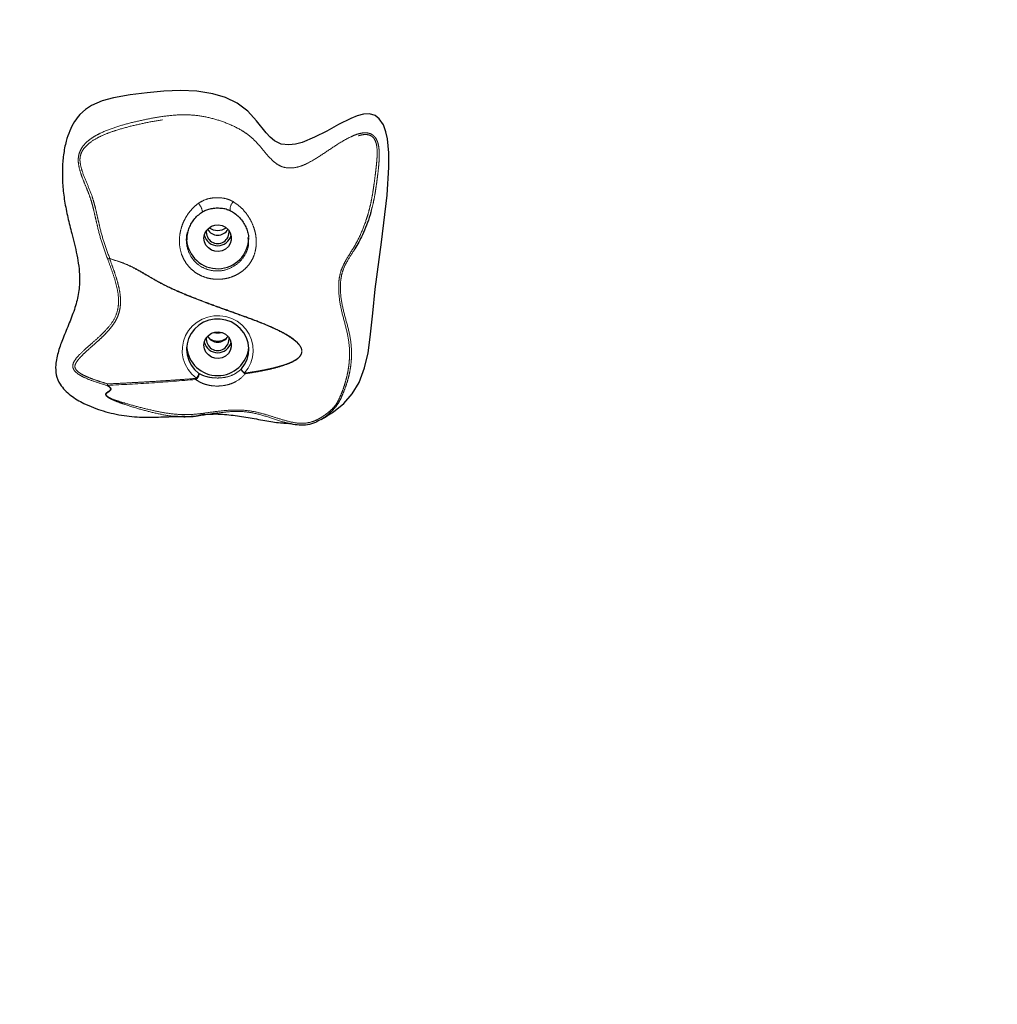
# Model space of a CAD drawing. Units: inches. Extents: x 0.2 to 17.3, y 0.1 to 10.6.
# Drawn here: x 2.7 to 3.1, y 6.8 to 7.3 of the extents above; entities that cross this region are included whole.
import ezdxf

# ---------------------------------------------------------------- set-up
doc = ezdxf.new("R2010")
doc.units = ezdxf.units.IN
doc.header["$MEASUREMENT"] = 0
doc.linetypes.add('PHANTOM', pattern=[0.49999999999999994, 0.25, -0.05, 0.05, -0.05, 0.05, -0.05])
doc.layers.add('FORMAT', color=7, linetype='Continuous')
doc.styles.add('SLDTEXTSTYLE0', font='TXT', dxfattribs={"width": 0.7})
doc.dimstyles.new('SLDDIMSTYLE1', dxfattribs={"dimtxt": 0.08089192708333333, "dimasz": 0.09375000000000001, "dimexe": 0, "dimexo": 0.0625, "dimgap": 0.02022298177083333, "dimtad": 0, "dimlfac": 30, "dimrnd": 1e-09, "dimzin": 4, "dimdsep": 46, "dimtxsty": 'SLDTEXTSTYLE0', "dimsah": 1, "dimcen": 0.09, "dimadec": 0, "dimazin": 1, "dimtfac": 1, "dimtofl": 0, "dimtmove": 0, "dimatfit": 3, "dimfxl": 0, "dimfrac": 2, "dimtolj": 1, "dimtzin": 12, "dimarcsym": 0})

# ---------------------------------------------------------------- blocks, each defined once
blk = doc.blocks.new('_D_3')
at = {"layer": 'FORMAT', "color": 7}
for p, q in [((1.973801219594287, 4.364399995951983), (1.973801219594288, 10.31353528386499)), ((3.573801219594287, 4.364399995951984), (3.573801219594288, 10.31353528386499)), ((1.973801219594288, 10.188535283865), (2.365120229944579, 10.18853528386499)), ((2.459989493107464, 10.188535283865), (2.434815880581851, 10.188535283865)), ((2.434815880581851, 10.188535283865), (2.434815880581851, 10.05998590137843)), ((3.087612982747354, 10.188535283865), (3.112786595272968, 10.188535283865)), ((3.112786595272968, 10.188535283865), (3.112786595272968, 10.05998590137843)), ((3.573801219594288, 10.188535283865), (3.182482209243996, 10.188535283865)), ((2.434815880581851, 10.05998590137843), (2.459989493107464, 10.05998590137843)), ((3.112786595272968, 10.05998590137843), (3.087612982747354, 10.05998590137843))]:
    blk.add_line(p, q, dxfattribs=at)
for points in [[(1.973801219594288, 10.188535283865), (2.067551219594288, 10.172910283865), (2.067551219594288, 10.204160283865)], [(3.573801219594288, 10.188535283865), (3.480051219594288, 10.204160283865), (3.480051219594288, 10.172910283865)]]:
    blk.add_solid(points, dxfattribs=at)
at = {"layer": 'FORMAT', "color": 7, "char_height": 0.08333333333333333, "attachment_point": 1, "style": 'SLDTEXTSTYLE0'}
for s, insert in [('48.00in', (2.575730247727057, 10.31274000080755)), ('1219.20mm', (2.459989493107464, 10.16740821302609))]:
    blk.add_mtext(s, dxfattribs=dict(at, insert=insert))

msp = doc.modelspace()

# ---------------------------------------------------------------- linework, layer by layer
at = {"color": 7, "linetype": 'Continuous', "lineweight": 25}
for p, q in [((2.787773638288338, 7.188516319260528), (2.787719043953966, 7.189852439736088)), ((2.82089664957659, 7.106919728556987), (2.823568746968598, 7.108479097123723))]:
    msp.add_line(p, q, dxfattribs=at)
at = {"color": 8, "linetype": 'PHANTOM', "lineweight": 18}
for p, q in [((2.724662983320765, 7.180293249355165), (2.724618826323313, 7.180145677485068)), ((2.723404435899413, 7.122391851813171), (2.723708955504039, 7.122437246793794))]:
    msp.add_line(p, q, dxfattribs=at)
at = {"color": 7, "linetype": 'Continuous', "lineweight": 25, "flags": 128}
for points in [[(2.823497748867813, 7.108595809345684), (2.826533800725533, 7.110315269220991), (2.831214388407078, 7.114176868351442), (2.835057407503293, 7.118594154095595), (2.838148552906931, 7.123745117739354), (2.840671214469023, 7.130372004620417), (2.842249991161084, 7.137323835068675), (2.843240864032508, 7.144376535395861), (2.844364381683667, 7.155346116178855), (2.845511910627377, 7.166313001044618), (2.848356518359638, 7.187702755546247), (2.850935230201763, 7.209122925028116), (2.851752470306953, 7.221884892900495), (2.85172162703946, 7.228353226450138), (2.851079753560558, 7.234780500340671), (2.850387697547442, 7.237948839362335), (2.849247906033903, 7.241046136918263), (2.847368509612221, 7.243844283880197), (2.845480793799043, 7.245281241293696), (2.842871888811763, 7.246056860116423), (2.840171822290616, 7.245955153116908), (2.837223390776019, 7.245164959179134), (2.834342926059146, 7.243980401217702), (2.828832491986364, 7.241191927706663), (2.823413661265004, 7.238228500224004), (2.817911524004534, 7.235412806887792), (2.812181515626012, 7.233104631310898), (2.809227533300668, 7.23231674488466), (2.806132341967266, 7.231943236394343), (2.802730024801746, 7.232312043822071), (2.799637063555549, 7.233757622226673), (2.797630403108184, 7.235437430258215), (2.795827706799193, 7.237397607891028), (2.79146299624409, 7.242978733796241), (2.787516886558253, 7.247293588871581), (2.782660144070892, 7.250922226952428), (2.777394375498952, 7.253501647730979), (2.771606835089936, 7.255261970135976), (2.76435807951724, 7.256387338083748), (2.756909646098901, 7.256683635855715), (2.749251311324661, 7.256370904984879), (2.741619067605889, 7.255643025849722), (2.733943211199496, 7.254690911590968), (2.726335471247538, 7.253350336926813), (2.721275618040273, 7.251977576878354), (2.716383663893132, 7.249878543026697), (2.713577305981887, 7.24805448468053), (2.711056548525079, 7.245735456945189), (2.711056548525079, 7.245735456945189)], [(2.767551219594286, 7.189466834737263), (2.767782986548362, 7.191109848299702), (2.768461098315871, 7.192631007062502), (2.769535262449169, 7.193917493639065), (2.770925813108466, 7.19487389520529), (2.772529619512707, 7.195429279832258), (2.774227734677815, 7.195542457182901), (2.775894217170355, 7.195205033410874), (2.777405471607504, 7.194442033693738), (2.778649415161188, 7.193310046230021), (2.779533790228695, 7.191893025351408), (2.779993006757013, 7.190296065014028), (2.779993006757013, 7.188637604460497), (2.779533790228695, 7.187040644123117), (2.778649415161188, 7.185623623244505), (2.777405471607504, 7.184491635780788), (2.775894217170355, 7.183728636063651), (2.774227734677815, 7.183391212291625), (2.772529619512707, 7.183504389642268), (2.770925813108466, 7.184059774269235), (2.769535262449169, 7.185016175835461), (2.76846109831587, 7.186302662412023), (2.767782986548362, 7.187823821174823), (2.767551219594286, 7.189466834737263)], [(2.784570562560193, 7.129905503828509), (2.786068079834823, 7.131968837691196), (2.787154440398432, 7.134263607376574), (2.787793231963966, 7.136712897525867), (2.787963043719369, 7.139234613612657), (2.787658183968359, 7.141744233561036), (2.786888870902885, 7.144157640729612), (2.785680890113026, 7.146393943306271), (2.784074730313809, 7.148378185614152), (2.782124226257361, 7.150043860452134), (2.77989475431685, 7.151335138261991), (2.77746104122205, 7.152208738405736), (2.774904659392635, 7.152635379832244), (2.772311292819821, 7.15260076251019), (2.769767865137664, 7.152106046731938), (2.767359626144402, 7.151167814223233), (2.765167294426895, 7.149817512362208), (2.763264351860762, 7.148100400136181), (2.7617145806683, 7.146074031165348), (2.760569925586292, 7.143806324638894), (2.759868752798874, 7.141373288821257), (2.759634563992011, 7.138856473431351), (2.759875208631473, 7.136340236285085), (2.760582620866951, 7.133908915816985), (2.761733089880648, 7.131644004251425), (2.763288054618921, 7.129621416172234), (2.765195396269373, 7.127908944041875)], [(2.767551219594286, 7.140748280978642), (2.767782986548362, 7.142391294541081), (2.768461098315871, 7.143912453303882), (2.76953526244917, 7.145198939880443), (2.770925813108466, 7.146155341446669), (2.772529619512707, 7.146710726073636), (2.774227734677815, 7.14682390342428), (2.775894217170355, 7.146486479652254), (2.777405471607504, 7.145723479935117), (2.778649415161189, 7.1445914924714), (2.779533790228695, 7.143174471592787), (2.779993006757013, 7.141577511255408), (2.779993006757013, 7.139919050701876), (2.779533790228695, 7.138322090364496), (2.778649415161189, 7.136905069485883), (2.777405471607504, 7.135773082022166), (2.775894217170355, 7.135010082305031), (2.774227734677815, 7.134672658533003), (2.772529619512707, 7.134785835883647), (2.770925813108466, 7.135341220510615), (2.76953526244917, 7.13629762207684), (2.768461098315871, 7.137584108653403), (2.767782986548362, 7.139105267416203), (2.767551219594286, 7.140748280978642)]]:
    msp.add_lwpolyline(points, dxfattribs=at)
at = {"color": 8, "linetype": 'PHANTOM', "lineweight": 18, "flags": 128}
msp.add_lwpolyline([(2.764151738030828, 7.125785198065138), (2.762085169402444, 7.127569527168285), (2.760360372492121, 7.12967048980758), (2.759027661765374, 7.132026798296556), (2.758125914047354, 7.134569716193545), (2.757681434437627, 7.137225063428961), (2.757707188957797, 7.139915380229939), (2.758202426316559, 7.142562186718011), (2.759152699825808, 7.14508827226451), (2.760530288828449, 7.147419947820392), (2.762295007344351, 7.149489195517206), (2.764395376345241, 7.1512356528327), (2.766770125461819, 7.152608373440469), (2.769349980316436, 7.153567313377499), (2.772059683342628, 7.154084499176248), (2.774820189141687, 7.154144843885387), (2.777550970335, 7.153746587174892), (2.780172366647574, 7.152901346687051), (2.782607908697083, 7.151633779135433), (2.784786548700614, 7.149980861037957), (2.786644733026619, 7.147990810065997), (2.7881282561332, 7.145721678475105), (2.789193841811002, 7.143239659648678), (2.789810405603925, 7.140617157154876), (2.789959961581271, 7.137930672644698), (2.789638147009655, 7.135258574203941), (2.788854349619348, 7.132678810258906), (2.787631433752538, 7.13026663572411), (2.786005073382109, 7.128092416723082)], dxfattribs=at)
at = {"color": 8, "linetype": 'PHANTOM', "lineweight": 18}
for centre, radius, start, end in [((2.785657077043608, 7.202174817940957), 0.006241348296013703, 140.8307193257449, 180.9775558259177), ((2.760108651321828, 7.200621585387033), 0.006810424685964607, 6.883733161522505, 44.12930168812655), ((2.766903239437535, 7.129461710023175), 0.004592112821860872, 233.1888197310267, 238.0891955365817), ((2.781544099967636, 7.13200080777962), 0.005930919360053365, 316.3808107259575, 318.7774375522148)]:
    msp.add_arc(centre, radius, start, end, dxfattribs=at)
at = {"color": 7, "linetype": 'Continuous', "lineweight": 25}
for centre, radius, start, end in [((2.773801219594286, 7.19221873926828), 0.005195629897136018, 172.2434152285789, 7.75658477142109), ((2.773801219594286, 7.196080934459052), 0.005264659153225468, 208.56073595768, 331.4392640423217), ((2.773801219594286, 7.199952802560784), 0.006905058879652792, 235.8113300540753, 304.1886699459203), ((2.773794893535636, 7.189746784697298), 0.01417575729095309, 183.9009491465521, 358.8684206674617), ((2.773801219594286, 7.192311368187598), 0.006278899723315429, 193.8474602886864, 346.1525397113162), ((2.773801219594286, 7.143500185509675), 0.005195629897147479, 172.2434152359604, 7.756584764039551), ((2.773801219594286, 7.147362380700439), 0.005264659153232283, 208.5607359615465, 331.4392640384528), ((2.773801219594286, 7.14951473330085), 0.006904744426182217, 235.6199686639904, 304.3800313359979), ((2.773801219594286, 7.153301544009881), 0.006939837415077461, 255.2612007781269, 284.7387992218712), ((2.773801219594286, 7.141060565826693), 0.01418909933388339, 185.0522962383642, 354.9477037616373), ((2.773801219594286, 7.143592814428972), 0.006278899723311617, 193.8474602867156, 346.152539713285)]:
    msp.add_arc(centre, radius, start, end, dxfattribs=at)
for points, knots in [([(2.711056548525079, 7.245735456945189), (2.710225305487897, 7.244724708479857), (2.708363605601584, 7.242460977875413), (2.706310051019967, 7.238349425644706), (2.704580603420061, 7.233238177373535), (2.703470840826478, 7.227383873074408), (2.702978375977615, 7.220657022291373), (2.703154578987774, 7.213599005744181), (2.704006038838838, 7.206245700496082), (2.705501890229888, 7.198932472178595), (2.707568254651442, 7.190813726018005), (2.709456731860273, 7.183476773407882), (2.710589748641296, 7.176813609389916), (2.711080776748672, 7.17109261746226), (2.710663395047439, 7.164688965292483), (2.708936558085364, 7.157686228159002), (2.706234714877697, 7.150850347099438), (2.703485641543882, 7.14432328411972), (2.701540092270082, 7.139011932464407), (2.700477376731925, 7.134931868114461), (2.699931172860368, 7.131328571841285), (2.700052857068951, 7.127164181762829), (2.70171306058683, 7.123194627202918), (2.704189676303342, 7.120162553468338), (2.707734738514735, 7.117066887160125), (2.712173911658891, 7.114447143594353), (2.717216941750531, 7.11225510261227), (2.723271599800772, 7.110204633493722), (2.731077362608125, 7.108482651618699), (2.740248618604444, 7.107743478896689), (2.746173857917841, 7.108001636885878), (2.748949324632287, 7.108122561774844)], [0, 0, 0, 0, 0.02189591367067687, 0.04903935211248473, 0.07686352466639239, 0.1129511305829017, 0.1495662616048339, 0.1909754276785232, 0.2323965256458112, 0.2747946894218402, 0.317220201799835, 0.3741470121264235, 0.4028711790795246, 0.4315722787306367, 0.4712649057298143, 0.5109910752172748, 0.5531048219460277, 0.5952519765162816, 0.6305817484416203, 0.6485405457578288, 0.6664739889423428, 0.6922375199661083, 0.7180976929487045, 0.7374631582386632, 0.7574974305746303, 0.7964234640738928, 0.8225086767915019, 0.8486048769449133, 0.9021372747091804, 0.9541597018679759, 1, 1, 1, 1]), ([(2.766898888312018, 7.201402631105971), (2.767090103793477, 7.201537257392636), (2.767806679800732, 7.202041766578993), (2.76932652276387, 7.202604155095256), (2.771397411097525, 7.20310362387707), (2.773624022180553, 7.203311359567829), (2.775117041064746, 7.203173262432295), (2.775851096701936, 7.203105365782165)], [0, 0, 0, 0, 0.07707965024809159, 0.2888543730553282, 0.5179117156679388, 0.7629771287666793, 0.9999999999999999, 0.9999999999999999, 0.9999999999999999, 0.9999999999999999]), ([(2.775851096701936, 7.203105365782164), (2.775900592798243, 7.203102505868643), (2.776695064658802, 7.203056600817813), (2.777931288158315, 7.20274360584907), (2.778990967328441, 7.202225169786802), (2.77939785885092, 7.202026102706283)], [0, 0, 0, 0, 0.03931926714925476, 0.6311215158075192, 0.9999999999999999, 0.9999999999999999, 0.9999999999999999, 0.9999999999999999]), ([(2.779419667419644, 7.202062817593252), (2.779433434329407, 7.202057173400238), (2.780181537521446, 7.201750464132644), (2.781539203834805, 7.200808628009375), (2.783433615105072, 7.199233116649453), (2.785057423467766, 7.197318743802207), (2.78636243855691, 7.195218554478036), (2.787273927243393, 7.193003020899662), (2.787779124881831, 7.191189264056907), (2.787840391367157, 7.19013278673069), (2.787857481447385, 7.189838085930293)], [0, 0, 0, 0, 0.002915586640070135, 0.1584349508870096, 0.3209474555335529, 0.4835006057676283, 0.640595019852006, 0.7927746721082024, 0.9421951910593022, 1, 1, 1, 1]), ([(2.843596010918453, 7.201642611812677), (2.843462684882394, 7.201127278048445), (2.842914754283298, 7.19900940860212), (2.841618753479374, 7.195404629074966), (2.839422347279728, 7.190149901378351), (2.837263407590132, 7.186245154941791), (2.835794834286839, 7.183860836386359), (2.835570932627744, 7.183497318352105)], [0, 0, 0, 0, 0.07840337737704237, 0.3222147061975086, 0.56530503674723, 0.9337255258185713, 0.9999999999999999, 0.9999999999999999, 0.9999999999999999, 0.9999999999999999]), ([(2.760139684455908, 7.192120246923438), (2.760351250891455, 7.192828364467319), (2.760796352110021, 7.194318128100455), (2.761908040763787, 7.196430952971202), (2.763351240026894, 7.198427593925821), (2.765004643135902, 7.200143520121889), (2.766289382849854, 7.201014029805903), (2.7668882621289, 7.201419816446033)], [0, 0, 0, 0, 0.1860756707610229, 0.3914728136682125, 0.6007572395106896, 0.8138936517883003, 1, 1, 1, 1]), ([(2.759635082266017, 7.188478542301047), (2.759649568486666, 7.188849684258013), (2.759694787818884, 7.190008219107005), (2.759844574890718, 7.191247790444921), (2.760119077168913, 7.19205932392004), (2.760139684455908, 7.192120246923438)], [0, 0, 0, 0, 0.3036066884339307, 0.9477207368657141, 1, 1, 1, 1]), ([(2.760166982977857, 7.192104927909043), (2.760028496107874, 7.191604294408506), (2.759690003098931, 7.190380633710605), (2.759674770789865, 7.18910786534104), (2.759665770440542, 7.188355821781315)], [0, 0, 0, 0, 0.4091277111328737, 1, 1, 1, 1]), ([(2.748945679770127, 7.108082116270182), (2.750073974526931, 7.10813002930957), (2.752111660898134, 7.108216559665911), (2.755217424645643, 7.10822140255477), (2.757685730277504, 7.108188049422012), (2.759590201605535, 7.108185442755851), (2.760638038533006, 7.108197782376353), (2.761503702513864, 7.108233155381376), (2.762094772257605, 7.108271141038774), (2.76266109313703, 7.108322632011636), (2.763419766017688, 7.108413705623084), (2.764254774745641, 7.10855753021491), (2.765229237917282, 7.108775860245753), (2.766188343730351, 7.109032161882638), (2.76714776103283, 7.109277304000413), (2.767675418822787, 7.109327304791086), (2.767969396431374, 7.109355162075009)], [0, 0, 0, 0, 0.1768786992281958, 0.3194407424123704, 0.4293337140653837, 0.4729707982085241, 0.5091065150909522, 0.5233587014118208, 0.5359085534621337, 0.5481502656881959, 0.5615668579416508, 0.5959726132159288, 0.6442266272702366, 0.73298150634365, 0.8512341526879107, 1, 1, 1, 1]), ([(2.773925782700237, 7.109816300943591), (2.77327081026091, 7.109733653052132), (2.770663186244418, 7.109404609242431), (2.766138690062967, 7.108653505620384), (2.761262493901017, 7.10802954264292), (2.758348705853922, 7.108224165143396), (2.757395599890011, 7.108287826556964)], [0, 0, 0, 0, 0.1191221818459325, 0.4742579131998139, 0.828028699991466, 1, 1, 1, 1]), ([(2.767946538087423, 7.109225136926932), (2.769657849112298, 7.109319785242186), (2.773962251884023, 7.109557850950053), (2.780866796877242, 7.108914379176161), (2.788560930724864, 7.107664128708706), (2.795978008872369, 7.106320128893076), (2.801840810284258, 7.10529483897074), (2.805174818178525, 7.105213772550036), (2.806163725863279, 7.10518972725412)], [0, 0, 0, 0, 0.133300957285626, 0.3352873917562166, 0.5379078316328059, 0.7405896875141796, 0.9230557156260265, 1, 1, 1, 1]), ([(2.806158905376047, 7.105074511779785), (2.806243163082181, 7.105070038383125), (2.806328805719205, 7.105065491457934), (2.806401324078525, 7.105042012926175), (2.806402496776137, 7.105041633253794)], [0, 0, 0, 0, 0.9838289555628357, 1, 1, 1, 1]), ([(2.820837117348065, 7.106962226194599), (2.819998674050815, 7.106461821181504), (2.818090606756618, 7.10532303643307), (2.814697019004324, 7.104352404642151), (2.810948469591399, 7.104242248535674), (2.808178713203259, 7.104603477162282), (2.80669097858453, 7.104995929291563), (2.806401794889083, 7.10507221356673)], [0, 0, 0, 0, 0.195760410690699, 0.4454970757858877, 0.6925166986287005, 0.9402318422523059, 1, 1, 1, 1])]:
    msp.add_open_spline(points, degree=3, knots=knots, dxfattribs=at)
at = {"color": 8, "linetype": 'PHANTOM', "lineweight": 18}
for points, knots in [([(2.72372567846597, 7.180001460204543), (2.7228320677855, 7.182368932352033), (2.721055604214273, 7.187075375681133), (2.719425664667057, 7.193181299255945), (2.718330290710129, 7.198012399171237), (2.717540313900881, 7.201546800286017), (2.71670229491282, 7.204918722241952), (2.71564504566685, 7.208302183433763), (2.714343081667538, 7.211663220027245), (2.712879267446522, 7.215171489520261), (2.711463622957881, 7.218804748430824), (2.710518855878484, 7.222085705137399), (2.710244914420452, 7.224962495573858), (2.710421729502186, 7.227068228778449), (2.711050721976375, 7.229067106089059), (2.71230080972494, 7.231335121383638), (2.714346811838779, 7.233554061739933), (2.717183894736461, 7.235614725910642), (2.721307003225001, 7.237853501838043), (2.726944265452333, 7.239995009367012), (2.734036423922352, 7.242030506538354), (2.741320302411674, 7.243681342078888), (2.748737955440613, 7.24500788380252), (2.756281893964421, 7.245778380259964), (2.763875858829659, 7.245626759886157), (2.771214765406441, 7.244200198842888), (2.778205169707852, 7.241880037090302), (2.783748598155429, 7.239260151746053), (2.787924918966598, 7.236466666200939), (2.790811828369453, 7.233880751383864), (2.793436325255848, 7.230909284661066), (2.795895195665405, 7.22790733625141), (2.798343528868097, 7.225166854222978), (2.800997301171674, 7.222865328539052), (2.804398045051534, 7.22144017753816), (2.808247262760561, 7.221353744242043), (2.811909513025063, 7.222298657543315), (2.816412150304281, 7.224366120347534), (2.821595867541325, 7.227703263263153), (2.827800970069955, 7.23195517097227), (2.833019613221958, 7.235106556696624), (2.837177982392456, 7.236846733483635), (2.839735182336817, 7.237488935392334), (2.842087350226425, 7.237492667410477), (2.843743452560759, 7.236941667555314), (2.844859307023313, 7.23611315368798), (2.845789775651407, 7.235077669348629), (2.846573656763712, 7.23353422629048), (2.847224913432913, 7.231004543658626), (2.847421308208461, 7.227971490223552), (2.847296584434113, 7.224627595429539), (2.84701238919526, 7.221449440675443), (2.846655488211186, 7.218331791314092), (2.846251053734264, 7.215183211508105), (2.845790177897566, 7.211901792721114), (2.845214626584439, 7.208436811581551), (2.844528061700886, 7.204975449301678), (2.843896781183819, 7.202718109451734), (2.843596010918453, 7.201642611812677)], [0, 0, 0, 0, 0.03053368396917856, 0.06069978621797569, 0.07576566094247049, 0.0908522289548347, 0.1057358172739556, 0.1206679999064098, 0.1397313626768401, 0.159017133515822, 0.1784870342051048, 0.198356968487002, 0.2065902889190964, 0.2150384205646423, 0.2234601640719962, 0.2317315037723248, 0.2478049181261146, 0.2634950169204806, 0.27892765174928, 0.3096836983034393, 0.339976803809126, 0.3701547523643364, 0.4005585995986732, 0.4309138562675213, 0.4612264334199946, 0.4919265662685691, 0.5226385587973893, 0.5537481403830454, 0.5694327169903698, 0.5853387033265721, 0.6011272435373615, 0.6168954241424691, 0.6323517174300912, 0.647646200141912, 0.6626799897398469, 0.6777142892468587, 0.6928893130245021, 0.7080042202410975, 0.7385755211329258, 0.7693534875731489, 0.8001271377294173, 0.8118012663380295, 0.823582779815082, 0.8316151890896261, 0.8398587088711914, 0.8440721419656781, 0.8482396248432403, 0.856520439696874, 0.8646502297166498, 0.88054664199825, 0.8962611204736027, 0.9117993587874911, 0.9271665369464193, 0.9423118143452149, 0.9570972330835932, 0.9718273906047499, 0.9865773091759232, 1, 1, 1, 1]), ([(2.723708955504039, 7.122437246793794), (2.724038794954492, 7.122216154070514), (2.724700576388301, 7.121772559287606), (2.725358361935607, 7.120968319687538), (2.725175291910896, 7.120192640932919), (2.724213103984033, 7.119516752026337), (2.723345622530239, 7.118972806842032), (2.7229802286992, 7.118409127333897), (2.723069811522422, 7.117946047199367), (2.723471180116853, 7.117503468673327), (2.724094522570778, 7.117032765848193), (2.725691431838783, 7.116203231197443), (2.728497344257777, 7.115233903235699), (2.733089559541077, 7.113886038802581), (2.738916485233096, 7.11228151520255), (2.745936756169364, 7.110587583129819), (2.753031704700762, 7.109338894896855), (2.760201064960206, 7.10893715999593), (2.767342411561605, 7.109717500974281), (2.774450926583345, 7.110778864684855), (2.781694093205617, 7.111387958478497), (2.788522278576634, 7.11098360703456), (2.794653005830664, 7.109534582994611), (2.800121236478661, 7.107770066375386), (2.805509920457369, 7.106068892996161), (2.810343108722463, 7.105096985789892), (2.814551727786527, 7.10519870899441), (2.817964005960723, 7.106182539243021), (2.821091658083523, 7.107859266797775), (2.823943496112336, 7.109902908883018), (2.826456915408943, 7.112092502918221), (2.82801293813914, 7.114123849278949), (2.828918397020979, 7.115967288953043), (2.830117855121679, 7.118624257480688), (2.831205932036304, 7.121573014537646), (2.832159975580862, 7.12471520104598), (2.832920943873317, 7.127860094491287), (2.833497248589028, 7.131221640583686), (2.833925071667086, 7.135874108161933), (2.833737077657928, 7.141944592109508), (2.832162112931165, 7.14919656191061), (2.830044958847028, 7.156419075014553), (2.82897875813382, 7.162707291625197), (2.828813310513855, 7.167818516212109), (2.829090741842292, 7.171647542715055), (2.830049644542923, 7.175248473862709), (2.832119009814587, 7.179627758123596), (2.835467221634666, 7.184609101991914), (2.838896726135032, 7.191023279855298), (2.841137561857786, 7.196768312689733), (2.842583511808916, 7.201551451296494), (2.843482799115726, 7.205216869779555), (2.844196045975067, 7.208873852003977), (2.844748623324633, 7.212421797031485), (2.845206835044495, 7.215753016455815), (2.845615292649828, 7.21890891332037), (2.845983961981416, 7.221988934973431), (2.846290079592436, 7.225079819556301), (2.846453583898583, 7.228262140505862), (2.84632603254349, 7.231081706189976), (2.845782467107464, 7.233363723207743), (2.845121650322261, 7.234711849134421), (2.844333142799046, 7.235589394262965), (2.843386280645748, 7.236276646806873), (2.841941931156723, 7.236713204157645), (2.840139643268954, 7.236677729633937), (2.837727422161084, 7.236184273709517), (2.833641346013498, 7.234584585131122), (2.828172099475613, 7.231450291472997), (2.822445183184669, 7.227666489808525), (2.817184590656847, 7.224387328878489), (2.812678112063823, 7.222148336732316), (2.808271912964132, 7.221033326735876), (2.804268504624526, 7.221118020145209), (2.800683369224682, 7.222535944220277), (2.797841769887211, 7.224825598121952), (2.795278447426525, 7.22749970911396), (2.792772795958097, 7.230359054256186), (2.790156592569477, 7.233142494709154), (2.787317769753317, 7.235552810087523), (2.783209200133538, 7.238156265695335), (2.777763467172323, 7.240613068037817), (2.770931217523545, 7.24280480877407), (2.763766186463001, 7.244154324657753), (2.756334256051512, 7.244278299704546), (2.748919188693649, 7.243501172013545), (2.741596258166957, 7.242188269098189), (2.734397831998284, 7.240582346255866), (2.728180997794937, 7.238854149407204), (2.722976177202498, 7.237028957406233), (2.7187814384802, 7.235126298350439), (2.71533720527848, 7.232914572584573), (2.713061999288035, 7.230659459691582), (2.711819428211254, 7.228656244905354), (2.711192607629023, 7.226914577186604), (2.711032540018396, 7.22505039505924), (2.711304243137873, 7.222700210577681), (2.712356274176579, 7.21898784155162), (2.714322046988689, 7.214347753530187), (2.716267213197156, 7.209649573517906), (2.717579346124306, 7.205403802605925), (2.718433120469715, 7.201960749802089), (2.719239950620831, 7.19836839913578), (2.720349761331409, 7.193502268491854), (2.721990494827288, 7.187376904871297), (2.723769281468804, 7.182662081276752), (2.724662983320766, 7.180293249355165)], [0, 0, 0, 0, 0.003933222060628666, 0.007891516103370213, 0.01569603864650421, 0.02342388945943146, 0.03110823812325953, 0.03492546186236091, 0.03869417597904681, 0.04056631032213823, 0.04243382028337639, 0.04616998357432234, 0.05369307210160571, 0.06127265777111832, 0.07646610966928623, 0.09158489554930709, 0.1065980691471682, 0.1216267235100289, 0.1364590436723118, 0.1515762984678669, 0.166771620196809, 0.1820394792099377, 0.1942311973601118, 0.2062909324122426, 0.2181763981328142, 0.2297582320137855, 0.2370682971092343, 0.2443732165795409, 0.2518118952688607, 0.2592992747977531, 0.2667824452241762, 0.2743593914163333, 0.2847921867454709, 0.2952682550387889, 0.3056378302680685, 0.3134615288521638, 0.3212275770134228, 0.3289299145157834, 0.3366686748239046, 0.3519702060058562, 0.3674815553452663, 0.3833072898453904, 0.3992256214036989, 0.4072992114196964, 0.4154480223448042, 0.4236745096966832, 0.4318584444001147, 0.4479493169162052, 0.4636065769025974, 0.4792007785380794, 0.4871062613719662, 0.4949701363991773, 0.5028441231443697, 0.5107603007595222, 0.5186624575256357, 0.5266512778334436, 0.5346561411271709, 0.5426435869985361, 0.5505814586216137, 0.5583722456473529, 0.5621943617778538, 0.5659218146774715, 0.567738519742995, 0.5695602053835606, 0.5732028217910051, 0.5769590591895595, 0.5807865173662257, 0.5886113263333725, 0.6043789829199594, 0.6203336469124985, 0.6323520390399782, 0.6443783952738691, 0.6525399630539723, 0.6607322452910367, 0.6689571438181946, 0.6771514501728904, 0.6852146966841699, 0.6932562788961003, 0.7011641597199556, 0.7090564737592414, 0.7169086705719854, 0.7326930716682989, 0.7483767825040839, 0.7639878126275437, 0.7794031993102979, 0.7949603276607188, 0.8106467090910049, 0.826231785678947, 0.8418202364271629, 0.852301858963995, 0.8626917110362733, 0.873082495837578, 0.8808806566779108, 0.8847537152030301, 0.8885860544392647, 0.8924179964786183, 0.896321397114322, 0.9042434776382596, 0.9202577965063489, 0.9363796692084866, 0.9443849855848044, 0.9523536353787123, 0.9603732872153677, 0.96832019030254, 0.9840833611319099, 0.9999999999999999, 0.9999999999999999, 0.9999999999999999, 0.9999999999999999]), ([(2.78081826430253, 7.206116939173103), (2.782076053039111, 7.205254330265993), (2.78425794777286, 7.203757956688324), (2.786767241099933, 7.200885860145469), (2.78864565401528, 7.198058651837855), (2.790075505905467, 7.194984988205919), (2.791011269679629, 7.191823508089127), (2.791421372082792, 7.188642735288729), (2.79132630752765, 7.185573807997975), (2.790730081630061, 7.182636629208062), (2.789678141326025, 7.179929717132027), (2.788148816713063, 7.177488516191199), (2.786231190638638, 7.175372253112417), (2.783957327849855, 7.173623660146882), (2.781423198857415, 7.172255599880942), (2.778686931236928, 7.171305263175851), (2.775805713460779, 7.170774216073864), (2.772857986206332, 7.170701545297771), (2.769922244730551, 7.17108913833282), (2.767100658418204, 7.17194926112973), (2.764467331197007, 7.173248445837933), (2.762108001717492, 7.174977617278318), (2.760070308591122, 7.177086571845767), (2.758440240533669, 7.179540602442701), (2.756935969808464, 7.182974754799434), (2.756406032344743, 7.185981139700258), (2.756349836042748, 7.189005731738318), (2.756523933599288, 7.191261990404569), (2.757199166739372, 7.194265005262292), (2.758302641242049, 7.197163835734147), (2.759821813174577, 7.199942537500311), (2.761742727850233, 7.202496662543147), (2.763545501162213, 7.204274444988413), (2.764700550102206, 7.205141129238986), (2.764996971935764, 7.205363547636836)], [0, 0, 0, 0, 0.04755861838956858, 0.08250026096643637, 0.1174371035941926, 0.1517920958839877, 0.1861364744835591, 0.2185665085212507, 0.250991132249074, 0.2819409542552004, 0.3128699387609523, 0.3424905322371408, 0.3721039749648047, 0.4013418918605033, 0.4305958513373575, 0.4602656820300414, 0.4899434083569373, 0.5203138182652027, 0.5506814985743352, 0.5809108327549352, 0.6111334930960738, 0.6413156985806285, 0.6714949410118983, 0.7022011180061631, 0.7329124223687757, 0.7880803642204562, 0.7951302454464494, 0.826253532755972, 0.8573860295345674, 0.8893498500488749, 0.9213206192990931, 0.9548783308405361, 0.9884203625990616, 1, 1, 1, 1]), ([(2.764996971935764, 7.205363547636836), (2.7660818393313, 7.206003394872042), (2.767973185322834, 7.207118897567105), (2.771080391986238, 7.207808621935905), (2.773574698461744, 7.207980750296159), (2.776428562287188, 7.207774101502325), (2.778806508237334, 7.207189088887366), (2.780383731213315, 7.206348520196021), (2.78081826430253, 7.206116939173103)], [0, 0, 0, 0, 0.2273204845513198, 0.3963080548084459, 0.5654346296068646, 0.6738631053769054, 0.9101475983513185, 1, 1, 1, 1]), ([(2.759665770440542, 7.188355821781316), (2.759656064104188, 7.188219754107445), (2.759547047487507, 7.186691511431245), (2.760254040696921, 7.183588271330264), (2.762379937925659, 7.179579204156993), (2.765969854032263, 7.176410919450589), (2.770427902368425, 7.174597653237909), (2.775254042658434, 7.17437421191269), (2.779875505049858, 7.17572668441799), (2.783858193767336, 7.17844592952421), (2.786632311399619, 7.182207487464634), (2.788003072148623, 7.185735862691213), (2.787823772032214, 7.187908759864836), (2.787773638288338, 7.188516319260528)], [0, 0, 0, 0, 0.009217296158228557, 0.1035239667684923, 0.2104646730613157, 0.3175200326443847, 0.4249313043643411, 0.532784093852672, 0.639069359818305, 0.7451666753725256, 0.8518625709367358, 0.9585795922727496, 1, 1, 1, 1]), ([(2.723404435899412, 7.122391851813171), (2.721514355810289, 7.122969511522005), (2.717986966507135, 7.124047577308493), (2.713849186130345, 7.125601923133336), (2.711127421797054, 7.127004217912006), (2.709564452821292, 7.128071573782988), (2.708403321864, 7.129250938391989), (2.707863914479496, 7.130407398069378), (2.707787424928686, 7.131340844435923), (2.707923080272253, 7.132293812482574), (2.708773612923439, 7.134178956922274), (2.71112628383027, 7.136817140853631), (2.714741788465709, 7.140094931631733), (2.718895335781166, 7.143681314288124), (2.722930672269969, 7.147523334525773), (2.726306258898573, 7.151600338727492), (2.728299209674584, 7.156109459577651), (2.72884212242359, 7.160781066446187), (2.728336075164797, 7.165495241920035), (2.727120759000714, 7.170262090392048), (2.725475876918916, 7.175093685136494), (2.724314267670799, 7.178350982557324), (2.72372567846597, 7.180001460204543)], [0, 0, 0, 0, 0.07697071046666469, 0.1436477016602124, 0.1718388052673591, 0.1963059207774195, 0.2174222355578886, 0.2361621795532793, 0.2451248569993024, 0.2541026767032978, 0.2739615622327888, 0.3258701761597809, 0.3921879475453404, 0.4666237833467143, 0.5418297082981568, 0.6119289403608957, 0.6746665667299538, 0.7350656869313568, 0.7972340199204806, 0.862509513218844, 0.9303333574372922, 1, 1, 1, 1]), ([(2.724618826323313, 7.180145677485068), (2.725114852629518, 7.17874614430361), (2.72604900102012, 7.176110454114008), (2.72742363049711, 7.172160203601267), (2.728564420689471, 7.168323676116156), (2.729375908835789, 7.16444360896673), (2.72964501408189, 7.161059255583022), (2.729459327561466, 7.158199712564389), (2.728997708144726, 7.155822215402604), (2.7281970112374, 7.153503531329542), (2.727031379072887, 7.151255801605059), (2.725492983577223, 7.149062077966635), (2.723676735981771, 7.146927756880822), (2.721639498433281, 7.144840447044361), (2.719351688437191, 7.142689677283834), (2.716745675557841, 7.140371648427427), (2.714078040533543, 7.138014672732394), (2.711870516000881, 7.135922762689409), (2.710335926125092, 7.134230949126643), (2.709372350200138, 7.132890562184246), (2.708890628637585, 7.131852863328774), (2.708779537035518, 7.131128051244548), (2.708814450390903, 7.130640148488244), (2.708971672553659, 7.130153861666283), (2.709368813570866, 7.129462441531005), (2.710215072705196, 7.128604104610842), (2.711628490614868, 7.127636897315874), (2.713687772484607, 7.126567720566062), (2.716462882794485, 7.125436754757161), (2.719905877879348, 7.12425335990045), (2.722382760015013, 7.123496993312904), (2.723671312597218, 7.123103507443939)], [0, 0, 0, 0, 0.05978570488489189, 0.1125922542827295, 0.1684138079076776, 0.2209578420203773, 0.2722410440995822, 0.3049314142081787, 0.3363879389414144, 0.3696750672666815, 0.4033710715762125, 0.4377360010816674, 0.4767394342378751, 0.5152027358376607, 0.5539882169881095, 0.6017918745164651, 0.6540227477111471, 0.6956654542525922, 0.7228913146875068, 0.7450416589571144, 0.7616356231724067, 0.7682163684995433, 0.7744400702628854, 0.7812150136030199, 0.7886262766903682, 0.8062562769629825, 0.8286452413987971, 0.8564037828313936, 0.8978826039079704, 0.9468752943356665, 1, 1, 1, 1]), ([(2.724662983320766, 7.180293249355165), (2.724562529708074, 7.1802553154974), (2.724355863427767, 7.180177273015182), (2.724092172544037, 7.180089206316178), (2.723856494363141, 7.180022250394169), (2.723774504304702, 7.180009219952922), (2.72372567846597, 7.180001460204545)], [0, 0, 0, 0, 0.2430934238060911, 0.5001235129260476, 0.702318924898077, 1, 1, 1, 1]), ([(2.786311830183607, 7.128030994464919), (2.787071624834891, 7.128141583873897), (2.788555268715819, 7.128357530774347), (2.790722140923256, 7.128703683466889), (2.792777546042141, 7.129056688877904), (2.794894827772248, 7.129450701630795), (2.79705314465556, 7.129891321937932), (2.799230516279831, 7.130387728759144), (2.801234949615417, 7.130900580256461), (2.803066268871371, 7.131429957745511), (2.804725534385964, 7.131975540018368), (2.806821513367657, 7.132770160109415), (2.808615150398531, 7.133623924664138), (2.810029818926036, 7.134606959955617), (2.810678999406794, 7.135158186533419), (2.811391397409634, 7.135919521635314), (2.811905950686425, 7.136799570615986), (2.812090230122105, 7.137757001991705), (2.812057783341708, 7.138675114869135), (2.811745501656885, 7.139573845526408), (2.811246907839266, 7.140415764315573), (2.810485290819635, 7.141421357293306), (2.809107841691424, 7.142744143349328), (2.805925684180719, 7.145068959296558), (2.801326651698443, 7.147512417764811), (2.795591970083827, 7.150047362888763), (2.790065932796683, 7.152205261112819), (2.784493160684435, 7.154237736081499), (2.778903502627248, 7.156231534197644), (2.773316424947254, 7.158234856550338), (2.767469925695119, 7.160388561690425), (2.761375418364474, 7.162743550936328), (2.755114315087108, 7.16536837779221), (2.748992232273887, 7.168237647061793), (2.74308609226152, 7.171617924587853), (2.73725645260748, 7.175130717553698), (2.731079749444496, 7.178105782388916), (2.726775722214481, 7.179464684805108), (2.724618826323312, 7.180145677485068)], [0, 0, 0, 0, 0.01801784237016482, 0.03518327160477812, 0.05149880583042832, 0.06696737824211803, 0.08573804316821193, 0.1032151484724502, 0.1194098467939848, 0.1343361656133739, 0.1480120359378861, 0.1604607933309001, 0.1871108550217421, 0.1944795001482565, 0.2011694264709119, 0.2072569356516218, 0.2192710566306281, 0.2248726116066818, 0.2305225272744679, 0.2412183721180655, 0.2472650452941594, 0.2539002900661521, 0.271237760478734, 0.2923716667907378, 0.3470353839284949, 0.3935909013397178, 0.4400936651296319, 0.4866149249463748, 0.5331548852698658, 0.5797010184351645, 0.6262454102528037, 0.679750185150189, 0.7334547255976109, 0.7860966612353123, 0.8389497213761618, 0.8940010999419838, 0.9468803100479615, 1, 1, 1, 1]), ([(2.724662983320766, 7.180293249355165), (2.727181195977176, 7.179476636074554), (2.732228707783595, 7.177839814353136), (2.739280628852704, 7.174119350324166), (2.746042079841133, 7.169963414229456), (2.75315341867693, 7.166407600485653), (2.760445690191889, 7.163327325914731), (2.767945239279154, 7.160430257837524), (2.775627364056975, 7.157636557128518), (2.783454939271562, 7.154851334389863), (2.791266283719234, 7.152006477807753), (2.79895492549389, 7.148851682668218), (2.804816263511727, 7.145917601541893), (2.808722544750743, 7.143220916807193), (2.81056666256987, 7.141540413255791), (2.811703375606815, 7.139908655278133), (2.81212894793356, 7.138721832109071), (2.812159261742829, 7.13772782458056), (2.81196307412847, 7.136752158880926), (2.811072051517454, 7.135222948998597), (2.809034552245469, 7.133693294470577), (2.805442082590413, 7.131949220974384), (2.800655522947149, 7.13045259056254), (2.793980491251977, 7.128917452581113), (2.789188319670971, 7.128147154437735), (2.786364896020835, 7.127693314678683)], [0, 0, 0, 0, 0.06200482302239013, 0.1242826238140296, 0.1869913969922708, 0.249178664207941, 0.3111000251265435, 0.3729878302776473, 0.4379901803795739, 0.50301504343208, 0.5680449529117001, 0.6331144869375602, 0.6983165566164544, 0.7215919783919099, 0.7450761543643156, 0.7568872551414279, 0.7687145936709198, 0.7746341254861415, 0.7805901132151531, 0.7923955472397634, 0.8159145900548692, 0.8394465543181281, 0.8863575584095721, 0.9330448103074304, 1, 1, 1, 1]), ([(2.835570932627744, 7.183497318352105), (2.834489762626151, 7.181831712910989), (2.832747974440676, 7.179148386630453), (2.830851889793702, 7.175205561046567), (2.829893182959575, 7.171653683769329), (2.82961432353136, 7.167875386889945), (2.829776688038677, 7.162821282361746), (2.830859219235256, 7.156600540266632), (2.833026166015516, 7.149430015978427), (2.834639275422979, 7.142174593078237), (2.834844118675345, 7.136065356935974), (2.834412313190851, 7.131396039731271), (2.833829597505477, 7.128050440081225), (2.833058058723141, 7.124937971630974), (2.832092565142097, 7.121833456329036), (2.830988156450199, 7.118906674664988), (2.829759931603728, 7.1162374703133), (2.828764319309129, 7.11432742423902), (2.827171493902433, 7.112131373998064), (2.824625226715116, 7.109656566433348), (2.822461178324748, 7.107821689889377), (2.821086309409473, 7.107094100263913), (2.820837117348065, 7.106962226194599)], [0, 0, 0, 0, 0.06683755095828213, 0.1076767357897287, 0.1487462864014153, 0.1900171519223528, 0.2309367129401136, 0.3112864556403544, 0.3915251979153982, 0.4715156956338931, 0.5503583856811464, 0.5899563638111966, 0.6290785430023481, 0.6681695001912655, 0.7073588095283833, 0.759393231208993, 0.8122244925938151, 0.865945863448631, 0.9077595217309202, 0.9498872609672233, 0.9909171728274255, 0.9999999999999999, 0.9999999999999999, 0.9999999999999999, 0.9999999999999999]), ([(2.765195396269373, 7.127908944041875), (2.765647061338925, 7.12765980744971), (2.766657099704064, 7.127102674447382), (2.76841112589858, 7.12647729896032), (2.770819429414404, 7.125928120655714), (2.773941313006381, 7.125689319936375), (2.777717644857795, 7.126097685748036), (2.781437681418057, 7.12727158343651), (2.783493693368542, 7.129000143045663), (2.784570562560193, 7.129905503828509)], [0, 0, 0, 0, 0.08292779443786052, 0.1854477123978062, 0.287744261476339, 0.4439297835199889, 0.599397902274521, 0.790178234591576, 1, 1, 1, 1]), ([(2.785837734807199, 7.127909291640099), (2.785737647044038, 7.127995769498605), (2.785468193797711, 7.128228582571589), (2.785073559022075, 7.128659099729279), (2.784731307392136, 7.129152310066942), (2.784545298220027, 7.129590267911606), (2.784539795790572, 7.129815295981102), (2.784569508250661, 7.129902412603996), (2.784570562560177, 7.129905503828491)], [0, 0, 0, 0, 0.1268928330284828, 0.3416170440365355, 0.5579160024406267, 0.7747692192423156, 0.992007967212602, 1, 1, 1, 1]), ([(2.786005073382109, 7.128092416723082), (2.785904994524439, 7.128178904702771), (2.785635565229164, 7.128411745044479), (2.785224941247021, 7.128824761915124), (2.784846356377673, 7.129278212627003), (2.784608344979902, 7.129659608281735), (2.784561571230669, 7.12983927041713), (2.78457026698784, 7.129903326534894), (2.784570562560177, 7.129905503828493)], [0, 0, 0, 0, 0.1268942396124103, 0.341620861282382, 0.5579200532602716, 0.774772244087013, 0.9923444166080156, 1, 1, 1, 1]), ([(2.723671312597218, 7.123103507443939), (2.726019336722893, 7.1232182089656), (2.730593797997881, 7.123441672457002), (2.737271382444125, 7.123801009622831), (2.74377225239953, 7.124177948391462), (2.750383397009309, 7.124597722814194), (2.757064000508568, 7.125061737549488), (2.761570568466626, 7.125424068931612), (2.763743018654746, 7.125598735526365)], [0, 0, 0, 0, 0.1756399462807815, 0.3421847858448859, 0.4996376672298356, 0.6621742022505821, 0.837146643587101, 1, 1, 1, 1]), ([(2.76378941485939, 7.125106339708279), (2.763782196471527, 7.12517825220995), (2.763767759622332, 7.125322077945206), (2.763751288132767, 7.125506260591771), (2.763743052346073, 7.125598352383697)], [0, 0, 0, 0, 0.4999974555464525, 1, 1, 1, 1]), ([(2.763743105870556, 7.125597741862706), (2.76380301943294, 7.125606012469612), (2.763923339844046, 7.125622621777814), (2.764066759174117, 7.125692200739381), (2.764129582163884, 7.125760951606015), (2.764151738030828, 7.125785198065138)], [0, 0, 0, 0, 0.3910023820869752, 0.785224004113546, 1, 1, 1, 1]), ([(2.786364899745739, 7.127693332467444), (2.786306914964122, 7.127625632667993), (2.785146428651927, 7.126270713525245), (2.78316425832576, 7.124661719160819), (2.780245824064671, 7.123273816738476), (2.777532486000116, 7.122432332720357), (2.774014786337125, 7.12200207111273), (2.770437384091757, 7.1222953541081), (2.767696350202625, 7.123022880799642), (2.765599821254786, 7.123899040462074), (2.764388317913842, 7.124707288598287), (2.763789361355086, 7.125106879343048)], [0, 0, 0, 0, 0.01104695071065451, 0.2210896503136811, 0.3149471797560572, 0.4086509584056148, 0.5582640809309891, 0.7071980841873723, 0.8053461991944963, 0.9037648789409214, 1, 1, 1, 1]), ([(2.764475855860699, 7.125563593921822), (2.764433254939652, 7.125514625338282), (2.764316202879568, 7.125380077224257), (2.764085308055873, 7.125215255374947), (2.763884520619056, 7.125141726778076), (2.763789361355086, 7.125106879343048)], [0, 0, 0, 0, 0.2313704744694859, 0.6357231255356652, 1, 1, 1, 1]), ([(2.765195396269373, 7.127908944041875), (2.765195776147331, 7.127907550623936), (2.765208448150992, 7.127861068860982), (2.765209443516427, 7.127713811016063), (2.765106641503214, 7.127365295910478), (2.764871698646469, 7.126871462393528), (2.764544523850244, 7.126318414418106), (2.764282809954908, 7.125963131406619), (2.764151738030828, 7.125785198065139)], [0, 0, 0, 0, 0.004684326912427891, 0.1562602052323816, 0.3699147410776333, 0.580163144939388, 0.7897367110669804, 0.9999999999999999, 0.9999999999999999, 0.9999999999999999, 0.9999999999999999]), ([(2.765195396269373, 7.127908944041875), (2.76519667415001, 7.127906878805879), (2.765237286445239, 7.127841243588044), (2.765304497198668, 7.127648570816355), (2.76529671648573, 7.127235249377012), (2.765141734105704, 7.126686769698201), (2.764864453873173, 7.12609963753844), (2.764605532185584, 7.125742473288035), (2.764475855860697, 7.125563593921826)], [0, 0, 0, 0, 0.004916783138612455, 0.1562601721626148, 0.3699119940022382, 0.5801564045854711, 0.789728797969447, 1, 1, 1, 1]), ([(2.786364910831513, 7.127693407189948), (2.786265573079751, 7.127711039442777), (2.786074022342626, 7.127745039316607), (2.785914519742407, 7.12785591555323), (2.785837734807199, 7.127909291640099)], [0, 0, 0, 0, 0.5185975958831398, 1, 1, 1, 1]), ([(2.786005073382109, 7.128092416723082), (2.78603314620983, 7.128074199123889), (2.786091264082668, 7.128036484073459), (2.786200363412416, 7.128020269956443), (2.786273876912545, 7.128027298955524), (2.786311840057901, 7.128030928804645)], [0, 0, 0, 0, 0.3112215636349352, 0.6443075645666078, 1, 1, 1, 1]), ([(2.786311851247922, 7.128030854251985), (2.786320929306974, 7.127971084556647), (2.786339085346505, 7.127851545683287), (2.786356292487458, 7.127746058194702), (2.786364896020701, 7.127693314678663)], [0, 0, 0, 0, 0.5000021637984415, 1, 1, 1, 1]), ([(2.757395599890011, 7.108287826556964), (2.755904768753322, 7.108322278888076), (2.751986122280142, 7.108412836767156), (2.745736738732666, 7.10968089065768), (2.738662578439637, 7.111486651117083), (2.732824438342854, 7.113303047635513), (2.728791114040046, 7.114706432780666), (2.726553918867404, 7.115600731945225), (2.724958693422279, 7.116333491063807), (2.723595830106701, 7.117126357552856), (2.72280597141807, 7.117880564557479), (2.722692369541337, 7.118457088124106), (2.723048907774662, 7.119033431017786), (2.723913659435797, 7.119576704183523), (2.724875125895879, 7.120240607490898), (2.725067633162411, 7.120994573023228), (2.724400819891125, 7.121767590031658), (2.723735843680239, 7.122184215787917), (2.723404435899413, 7.122391851813171)], [0, 0, 0, 0, 0.0797837262233594, 0.2097113547524113, 0.3400571796927492, 0.4712335374537778, 0.5372989534275031, 0.570578893066253, 0.6043718414188447, 0.6383470186747129, 0.6722254622250857, 0.7058900156976995, 0.739287748349679, 0.8053283373517913, 0.8706941170313167, 0.9354893156291426, 0.9678494622860755, 1, 1, 1, 1]), ([(2.763789434698108, 7.125106167651471), (2.757115917960137, 7.124568966186946), (2.743768880850485, 7.123494562965386), (2.730395598499807, 7.122789685581625), (2.723708955504039, 7.122437246793794)], [0, 0, 0, 0, 0.4999998638757177, 1, 1, 1, 1]), ([(2.806401794889083, 7.10507221356673), (2.805488058750842, 7.105295389460084), (2.80215774533642, 7.106108803355305), (2.796612171343268, 7.108128972170278), (2.789978846101446, 7.110081764620525), (2.78361119387981, 7.110695455159889), (2.778421327458901, 7.110457326716486), (2.775214547808976, 7.110000067693621), (2.773925782700237, 7.109816300943592)], [0, 0, 0, 0, 0.08484966671129157, 0.3092533735195897, 0.5327867922342248, 0.7078179302224539, 0.8825756372324137, 0.9999999999999999, 0.9999999999999999, 0.9999999999999999, 0.9999999999999999])]:
    msp.add_open_spline(points, degree=3, knots=knots, dxfattribs=at)
for points in [[(2.72372567846597, 7.180001460204545), (2.723766275674941, 7.179993745849118), (2.723847470092884, 7.179978317138265), (2.724064209464706, 7.180001700057001), (2.724327062693908, 7.180055757329282), (2.724521571780178, 7.180115704099806), (2.724618826323312, 7.180145677485067)], [(2.723671312597218, 7.123103507443938), (2.723643572104838, 7.123017964904842), (2.723588091120077, 7.122846879826649), (2.723511773755705, 7.122634080348488), (2.723446479181128, 7.122469256247799), (2.723418450326651, 7.122417653291381), (2.723404435899412, 7.122391851813171)], [(2.723671312597218, 7.123103507443939), (2.723674890533145, 7.123033535598125), (2.723682046405, 7.122893591906498), (2.723692236467706, 7.122708038116879), (2.723701557230137, 7.122548260046146), (2.723706489412738, 7.122474251211244), (2.723708955504039, 7.122437246793794)]]:
    msp.add_open_spline(points, degree=3, dxfattribs=at)

# ---------------------------------------------------------------- dimensions: what is measured, and where the dimension line sits
at = {"layer": 'FORMAT', "color": 7}
dim = msp.add_linear_dim(base=(3.573801219594288, 10.188535283865), p1=(1.973801219594287, 4.314399995951984), p2=(3.573801219594287, 4.314399995951984), dimstyle='SLDDIMSTYLE1', dxfattribs=at)
dim.commit()
dim.dimension.update_dxf_attribs({"geometry": '_D_3', "text_midpoint": (2.773801219594288, 10.188535283865), "dimtype": 160})

doc.saveas('drawing.dxf')
